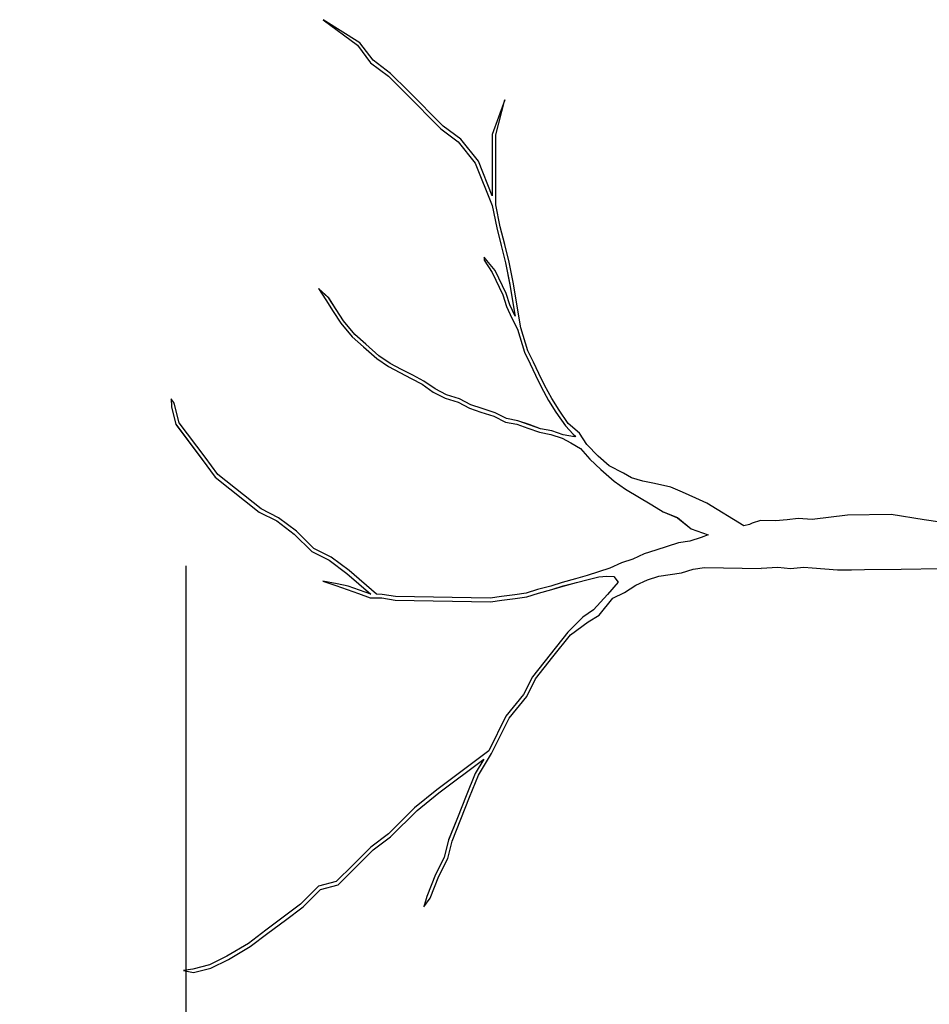
# Model space of a CAD drawing. Units: metres. Extents: x 144323.4 to 144354.3, y 6389204.6 to 6389247.
# Drawn here: x 144327.8 to 144328.9, y 6389210.2 to 6389211.3 of the extents above; entities that cross this region are included whole.
import ezdxf

# ---------------------------------------------------------------- set-up
doc = ezdxf.new("R2010")
doc.units = ezdxf.units.M
doc.layers.add('M-TRÄD', color=3, linetype='Continuous')
doc.layers.add('M-TXT', color=4, linetype='Continuous')
doc.styles.add('PONF', font='arial.ttf', dxfattribs={"height": 1})
doc.dimstyles.new('ponf', dxfattribs={"dimscale": 0.25, "dimtxt": 0.15, "dimasz": 0.2, "dimexe": 0.2, "dimexo": 0.2, "dimgap": 2, "dimtad": 1, "dimtih": 1, "dimtoh": 1, "dimtxsty": 'PONF', "dimblk": 'OBLIQUE', "dimcen": 2.5, "dimadec": 0, "dimazin": 0, "dimtm": 1e-09, "dimtfac": 1, "dimtmove": 0, "dimatfit": 3, "dimldrblk": 'OBLIQUE', "dimfxl": 1, "dimarcsym": 0})

# ---------------------------------------------------------------- blocks, each defined once
blk = doc.blocks.new('_OBLIQUE')
at = {"color": 0, "linetype": 'ByBlock'}
blk.add_line((-0.5, -0.5), (0.5, 0.5), dxfattribs=at)
blk = doc.blocks.new('*D9')
at = {"layer": 'Defpoints', "color": 0, "transparency": 16777216}
for p in [(144327.9855, 6389210.756), (144327.9855, 6389209.6152), (144323.9828, 6389208.6017)]:
    blk.add_point(p, dxfattribs=at)
at = {"layer": 'M-TXT', "color": 0, "lineweight": -2, "transparency": 16777216}
for p, q in [((144327.9855, 6389210.706), (144327.9855, 6389209.5652)), ((144323.9828, 6389208.6517), (144323.9828, 6389209.6652)), ((144323.9828, 6389209.6152), (144327.9855, 6389209.6152))]:
    blk.add_line(p, q, dxfattribs=at)
at = {"layer": 'M-TXT', "color": 0, "lineweight": -2, "transparency": 16777216, "xscale": 0.2, "yscale": 0.2, "zscale": 0.2, "rotation": 180}
blk.add_blockref('_OBLIQUE', (144323.9828, 6389209.6152), dxfattribs=at)
at = {"layer": 'M-TXT', "color": 0, "lineweight": -2, "transparency": 16777216, "xscale": 0.2, "yscale": 0.2, "zscale": 0.2}
blk.add_blockref('_OBLIQUE', (144327.9855, 6389209.6152), dxfattribs=at)
at = {"layer": 'M-TXT', "color": 0, "transparency": 16777216, "insert": (144325.9841, 6389209.7652), "char_height": 1, "attachment_point": 5, "style": 'PONF'}
blk.add_mtext('{\\H0.3x;4m}', dxfattribs=at)
blk = doc.blocks.new('Träd10')
at = {"layer": 'M-TRÄD'}
for p, q in [((144328.1882, 6389187.2863), (144328.1454, 6389187.3131)), ((144328.1454, 6389187.3131), (144328.1852, 6389187.2833)), ((144328.1852, 6389187.2833), (144328.2005, 6389187.2629)), ((144328.2035, 6389187.2659), (144328.1882, 6389187.2863)), ((144328.2005, 6389187.2629), (144328.2212, 6389187.2474)), ((144328.2239, 6389187.2506), (144328.2035, 6389187.2659)), ((144328.2212, 6389187.2474), (144328.2414, 6389187.2272)), ((144328.2444, 6389187.2302), (144328.2239, 6389187.2506)), ((144328.2414, 6389187.2272), (144328.2824, 6389187.1862)), ((144328.2852, 6389187.1894), (144328.2444, 6389187.2302)), ((144328.3566, 6389187.22), (144328.3422, 6389187.1797)), ((144328.3464, 6389187.1792), (144328.3566, 6389187.22)), ((144328.3056, 6389187.1741), (144328.2852, 6389187.1894)), ((144328.2824, 6389187.1862), (144328.3026, 6389187.171)), ((144328.3422, 6389187.1797), (144328.3422, 6389187.1082)), ((144328.3464, 6389187.0976), (144328.3464, 6389187.1792)), ((144328.3026, 6389187.171), (144328.3223, 6389187.1464)), ((144328.326, 6389187.1486), (144328.3056, 6389187.1741)), ((144328.3223, 6389187.1464), (144328.3422, 6389187.0971)), ((144328.3422, 6389187.1082), (144328.326, 6389187.1486)), ((144328.3422, 6389187.0971), (144328.3474, 6389187.0711)), ((144328.3515, 6389187.072), (144328.3464, 6389187.0976)), ((144328.3474, 6389187.0711), (144328.3525, 6389187.0506)), ((144328.3566, 6389187.0516), (144328.3515, 6389187.072)), ((144328.3525, 6389187.0506), (144328.3576, 6389187.0303)), ((144328.3617, 6389187.0312), (144328.3566, 6389187.0516)), ((144328.3358, 6389187.033), (144328.3329, 6389187.0369)), ((144328.3329, 6389187.0369), (144328.3329, 6389187.0334)), ((144328.3329, 6389187.0334), (144328.342, 6389187.0192)), ((144328.3457, 6389187.0212), (144328.3358, 6389187.033)), ((144328.3576, 6389187.0303), (144328.3627, 6389187.0049)), ((144328.3669, 6389187.0057), (144328.3617, 6389187.0312)), ((144328.342, 6389187.0192), (144328.3545, 6389186.993)), ((144328.3584, 6389186.9946), (144328.3457, 6389187.0212)), ((144328.3627, 6389187.0049), (144328.3678, 6389186.9744)), ((144328.372, 6389186.9751), (144328.3669, 6389187.0057)), ((144328.1521, 6389186.9894), (144328.1399, 6389187.0005)), ((144328.1399, 6389187.0005), (144328.1485, 6389186.9871)), ((144328.3626, 6389186.9813), (144328.3584, 6389186.9946)), ((144328.1485, 6389186.9871), (144328.157, 6389186.9738)), ((144328.1606, 6389186.9761), (144328.1521, 6389186.9894)), ((144328.3545, 6389186.993), (144328.3586, 6389186.9797)), ((144328.157, 6389186.9738), (144328.1658, 6389186.9602)), ((144328.1692, 6389186.9627), (144328.1606, 6389186.9761)), ((144328.3586, 6389186.9797), (144328.3651, 6389186.9661)), ((144328.3687, 6389186.9684), (144328.3626, 6389186.9813)), ((144328.3678, 6389186.9744), (144328.3687, 6389186.9684)), ((144328.3753, 6389186.9546), (144328.372, 6389186.9751)), ((144328.1658, 6389186.9602), (144328.1791, 6389186.9441)), ((144328.1821, 6389186.9471), (144328.1692, 6389186.9627)), ((144328.3651, 6389186.9661), (144328.3714, 6389186.9531)), ((144328.3714, 6389186.9531), (144328.3797, 6389186.9265)), ((144328.3837, 6389186.928), (144328.3753, 6389186.9546)), ((144328.1791, 6389186.9441), (144328.1923, 6389186.9326)), ((144328.1951, 6389186.9358), (144328.1821, 6389186.9471)), ((144328.1923, 6389186.9326), (144328.2077, 6389186.919)), ((144328.2103, 6389186.9223), (144328.1951, 6389186.9358)), ((144328.3797, 6389186.9265), (144328.3862, 6389186.9129)), ((144328.39, 6389186.9147), (144328.3837, 6389186.928)), ((144328.2077, 6389186.919), (144328.2212, 6389186.9096)), ((144328.2234, 6389186.9133), (144328.2103, 6389186.9223)), ((144328.2365, 6389186.9064), (144328.2234, 6389186.9133)), ((144328.3964, 6389186.9014), (144328.39, 6389186.9147)), ((144328.2212, 6389186.9096), (144328.2345, 6389186.9026)), ((144328.2345, 6389186.9026), (144328.2476, 6389186.8958)), ((144328.2496, 6389186.8996), (144328.2365, 6389186.9064)), ((144328.3862, 6389186.9129), (144328.3926, 6389186.8995)), ((144328.2476, 6389186.8958), (144328.2605, 6389186.8891)), ((144328.2627, 6389186.8927), (144328.2496, 6389186.8996)), ((144328.2757, 6389186.8837), (144328.2627, 6389186.8927)), ((144328.3926, 6389186.8995), (144328.399, 6389186.8861)), ((144328.4028, 6389186.888), (144328.3964, 6389186.9014)), ((144328.2605, 6389186.8891), (144328.2735, 6389186.88)), ((144328.2735, 6389186.88), (144328.2872, 6389186.8729)), ((144328.2888, 6389186.8768), (144328.2757, 6389186.8837)), ((144328.399, 6389186.8861), (144328.4076, 6389186.8703)), ((144328.4113, 6389186.8725), (144328.4028, 6389186.888)), ((144327.9721, 6389186.8671), (144327.9684, 6389186.872)), ((144327.9684, 6389186.872), (144327.9688, 6389186.8629)), ((144328.2872, 6389186.8729), (144328.3025, 6389186.8682)), ((144328.3041, 6389186.8722), (144328.2888, 6389186.8768)), ((144328.3025, 6389186.8682), (144328.3155, 6389186.8614)), ((144328.3172, 6389186.8653), (144328.3041, 6389186.8722)), ((144328.4076, 6389186.8703), (144328.4163, 6389186.8567)), ((144328.4199, 6389186.8591), (144328.4113, 6389186.8725)), ((144327.9688, 6389186.8629), (144327.9739, 6389186.8424)), ((144327.9778, 6389186.8443), (144327.9721, 6389186.8671)), ((144328.3155, 6389186.8614), (144328.329, 6389186.8566)), ((144328.3304, 6389186.8607), (144328.3172, 6389186.8653)), ((144328.329, 6389186.8566), (144328.3441, 6389186.852)), ((144328.3457, 6389186.856), (144328.3304, 6389186.8607)), ((144328.3588, 6389186.8491), (144328.3457, 6389186.856)), ((144328.4163, 6389186.8567), (144328.4274, 6389186.8406)), ((144328.4306, 6389186.8435), (144328.4199, 6389186.8591)), ((144328.3441, 6389186.852), (144328.3574, 6389186.8451)), ((144328.3574, 6389186.8451), (144328.3709, 6389186.8426)), ((144328.372, 6389186.8467), (144328.3588, 6389186.8491)), ((144328.3851, 6389186.842), (144328.372, 6389186.8467)), ((144327.9739, 6389186.8424), (144328.0045, 6389186.8016)), ((144328.0079, 6389186.8042), (144327.9778, 6389186.8443)), ((144328.3709, 6389186.8426), (144328.3837, 6389186.838)), ((144328.3837, 6389186.838), (144328.3972, 6389186.8333)), ((144328.3983, 6389186.8374), (144328.3851, 6389186.842)), ((144328.3972, 6389186.8333), (144328.4103, 6389186.8308)), ((144328.4114, 6389186.835), (144328.3983, 6389186.8374)), ((144328.4246, 6389186.8303), (144328.4114, 6389186.835)), ((144328.4274, 6389186.8406), (144328.4361, 6389186.8311)), ((144328.4436, 6389186.8322), (144328.4306, 6389186.8435)), ((144328.4103, 6389186.8308), (144328.4235, 6389186.8262)), ((144328.4235, 6389186.8262), (144328.4334, 6389186.8211)), ((144328.4377, 6389186.8279), (144328.4246, 6389186.8303)), ((144328.4361, 6389186.8311), (144328.4393, 6389186.8283)), ((144328.4393, 6389186.8283), (144328.4377, 6389186.8279)), ((144328.4522, 6389186.8189), (144328.4436, 6389186.8322)), ((144328.4334, 6389186.8211), (144328.445, 6389186.8143)), ((144328.445, 6389186.8143), (144328.4558, 6389186.8021)), ((144328.4652, 6389186.8054), (144328.4522, 6389186.8189)), ((144328.0045, 6389186.8016), (144328.0198, 6389186.7812)), ((144328.0229, 6389186.7842), (144328.0079, 6389186.8042)), ((144328.4558, 6389186.8021), (144328.4685, 6389186.7901)), ((144328.4782, 6389186.7942), (144328.4652, 6389186.8054)), ((144328.4685, 6389186.7901), (144328.4839, 6389186.7762)), ((144328.4947, 6389186.7856), (144328.4782, 6389186.7942)), ((144328.0198, 6389186.7812), (144328.0708, 6389186.7404)), ((144328.0731, 6389186.744), (144328.0229, 6389186.7842)), ((144328.4839, 6389186.7762), (144328.4972, 6389186.767)), ((144328.504, 6389186.7803), (144328.4947, 6389186.7856)), ((144328.5173, 6389186.7765), (144328.504, 6389186.7803)), ((144328.5311, 6389186.7738), (144328.5173, 6389186.7765)), ((144328.4972, 6389186.767), (144328.5278, 6389186.749)), ((144328.55, 6389186.7692), (144328.5311, 6389186.7738)), ((144328.5637, 6389186.7635), (144328.55, 6389186.7692)), ((144328.5792, 6389186.7564), (144328.5637, 6389186.7635)), ((144328.5919, 6389186.7506), (144328.5792, 6389186.7564)), ((144328.0935, 6389186.7338), (144328.0731, 6389186.744)), ((144328.5278, 6389186.749), (144328.5409, 6389186.7408)), ((144328.635, 6389186.7243), (144328.5919, 6389186.7506)), ((144328.0708, 6389186.7404), (144328.0913, 6389186.7302)), ((144328.0913, 6389186.7302), (144328.1117, 6389186.7149)), ((144328.1145, 6389186.7181), (144328.0935, 6389186.7338)), ((144328.5409, 6389186.7408), (144328.5577, 6389186.7339)), ((144328.5577, 6389186.7339), (144328.5738, 6389186.7209)), ((144328.5738, 6389186.7209), (144328.5932, 6389186.7138)), ((144328.1117, 6389186.7149), (144328.1321, 6389186.6945)), ((144328.1346, 6389186.698), (144328.1145, 6389186.7181)), ((144328.5854, 6389186.7107), (144328.5721, 6389186.7065)), ((144328.5932, 6389186.7138), (144328.5854, 6389186.7107)), ((144328.1547, 6389186.6879), (144328.1346, 6389186.698)), ((144328.5323, 6389186.6962), (144328.519, 6389186.692)), ((144328.5456, 6389186.7004), (144328.5323, 6389186.6962)), ((144328.5589, 6389186.7045), (144328.5456, 6389186.7004)), ((144328.5721, 6389186.7065), (144328.5589, 6389186.7045)), ((144328.1321, 6389186.6945), (144328.1525, 6389186.6843)), ((144328.1525, 6389186.6843), (144328.1729, 6389186.669)), ((144328.1756, 6389186.6723), (144328.1547, 6389186.6879)), ((144328.5057, 6389186.6857), (144328.4924, 6389186.6815)), ((144328.519, 6389186.692), (144328.5057, 6389186.6857)), ((144328.479, 6389186.6751), (144328.4657, 6389186.671)), ((144328.4924, 6389186.6815), (144328.479, 6389186.6751)), ((144328.5625, 6389186.6698), (144328.5758, 6389186.674)), ((144328.5758, 6389186.674), (144328.589, 6389186.6759)), ((144328.589, 6389186.6759), (144328.6551, 6389186.6747)), ((144328.1729, 6389186.669), (144328.2009, 6389186.645)), ((144328.2076, 6389186.6448), (144328.1756, 6389186.6723)), ((144328.4391, 6389186.6627), (144328.4236, 6389186.6585)), ((144328.4524, 6389186.6668), (144328.4391, 6389186.6627)), ((144328.4403, 6389186.6586), (144328.4537, 6389186.6618)), ((144328.4657, 6389186.671), (144328.4524, 6389186.6668)), ((144328.4537, 6389186.6618), (144328.4662, 6389186.6652)), ((144328.4662, 6389186.6652), (144328.4753, 6389186.666)), ((144328.4753, 6389186.666), (144328.4753, 6389186.666)), ((144328.4753, 6389186.666), (144328.4753, 6389186.666)), ((144328.4753, 6389186.666), (144328.4836, 6389186.6655)), ((144328.4836, 6389186.6655), (144328.4885, 6389186.6589)), ((144328.5093, 6389186.6553), (144328.5227, 6389186.6617)), ((144328.5227, 6389186.6617), (144328.536, 6389186.6659)), ((144328.536, 6389186.6659), (144328.5492, 6389186.6678)), ((144328.5492, 6389186.6678), (144328.5625, 6389186.6698)), ((144328.1615, 6389186.657), (144328.1449, 6389186.6602)), ((144328.1449, 6389186.6602), (144328.1601, 6389186.6549)), ((144328.1601, 6389186.6549), (144328.1732, 6389186.6502)), ((144328.1746, 6389186.6543), (144328.1615, 6389186.657)), ((144328.1732, 6389186.6502), (144328.1863, 6389186.6456)), ((144328.1877, 6389186.6496), (144328.1746, 6389186.6543)), ((144328.3949, 6389186.6502), (144328.3816, 6389186.6461)), ((144328.4104, 6389186.6544), (144328.3949, 6389186.6502)), ((144328.396, 6389186.6462), (144328.4115, 6389186.6503)), ((144328.4236, 6389186.6585), (144328.4104, 6389186.6544)), ((144328.4115, 6389186.6503), (144328.4248, 6389186.6544)), ((144328.4248, 6389186.6544), (144328.4403, 6389186.6586)), ((144328.4885, 6389186.6589), (144328.4763, 6389186.6445)), ((144328.496, 6389186.6468), (144328.5093, 6389186.6553)), ((144328.1863, 6389186.6456), (144328.2001, 6389186.6407)), ((144328.2009, 6389186.645), (144328.1877, 6389186.6496)), ((144328.2001, 6389186.6407), (144328.2137, 6389186.6405)), ((144328.2141, 6389186.6447), (144328.2076, 6389186.6448)), ((144328.2137, 6389186.6405), (144328.2291, 6389186.638)), ((144328.2295, 6389186.6422), (144328.2141, 6389186.6447)), ((144328.3396, 6389186.6402), (144328.2295, 6389186.6422)), ((144328.3528, 6389186.6422), (144328.3396, 6389186.6402)), ((144328.3683, 6389186.6441), (144328.3528, 6389186.6422)), ((144328.3534, 6389186.638), (144328.3689, 6389186.6399)), ((144328.3816, 6389186.6461), (144328.3683, 6389186.6441)), ((144328.3689, 6389186.6399), (144328.3825, 6389186.6419)), ((144328.3825, 6389186.6419), (144328.396, 6389186.6462)), ((144328.4763, 6389186.6445), (144328.46, 6389186.6267)), ((144328.4664, 6389186.6205), (144328.4826, 6389186.6404)), ((144328.4826, 6389186.6404), (144328.496, 6389186.6468)), ((144328.2291, 6389186.638), (144328.3399, 6389186.636)), ((144328.3399, 6389186.636), (144328.3534, 6389186.638)), ((144328.4477, 6389186.618), (144328.4302, 6389186.6006)), ((144328.46, 6389186.6267), (144328.4477, 6389186.618)), ((144328.4536, 6389186.6128), (144328.4664, 6389186.6205)), ((144328.4332, 6389186.5975), (144328.4536, 6389186.6128)), ((144328.4302, 6389186.6006), (144328.4095, 6389186.5747)), ((144328.4128, 6389186.572), (144328.4332, 6389186.5975)), ((144328.4095, 6389186.5747), (144328.3888, 6389186.5488)), ((144328.3924, 6389186.5465), (144328.4128, 6389186.572)), ((144328.3888, 6389186.5488), (144328.3786, 6389186.5284)), ((144328.3822, 6389186.5261), (144328.3924, 6389186.5465)), ((144328.3786, 6389186.5284), (144328.3581, 6389186.5029)), ((144328.3617, 6389186.5006), (144328.3822, 6389186.5261)), ((144328.3581, 6389186.5029), (144328.338, 6389186.4628)), ((144328.3413, 6389186.4598), (144328.3617, 6389186.5006)), ((144328.338, 6389186.4628), (144328.2775, 6389186.4172)), ((144328.326, 6389186.4343), (144328.3413, 6389186.4598)), ((144328.2801, 6389186.4139), (144328.3323, 6389186.453)), ((144328.3323, 6389186.453), (144328.3222, 6389186.4362)), ((144328.3222, 6389186.4362), (144328.3119, 6389186.4103)), ((144328.3158, 6389186.4088), (144328.326, 6389186.4343)), ((144328.2775, 6389186.4172), (144328.2517, 6389186.3966)), ((144328.2546, 6389186.3934), (144328.2801, 6389186.4139)), ((144328.3119, 6389186.4103), (144328.3017, 6389186.3848)), ((144328.3056, 6389186.3832), (144328.3158, 6389186.4088)), ((144328.2517, 6389186.3966), (144328.2212, 6389186.3661)), ((144328.2239, 6389186.3628), (144328.2546, 6389186.3934)), ((144328.3017, 6389186.3848), (144328.2913, 6389186.359)), ((144328.2954, 6389186.3577), (144328.3056, 6389186.3832)), ((144328.2212, 6389186.3661), (144328.2007, 6389186.3508)), ((144328.2035, 6389186.3475), (144328.2239, 6389186.3628)), ((144328.2913, 6389186.359), (144328.2863, 6389186.3388)), ((144328.2903, 6389186.3373), (144328.2954, 6389186.3577)), ((144328.2007, 6389186.3508), (144328.1801, 6389186.3301)), ((144328.1831, 6389186.3271), (144328.2035, 6389186.3475)), ((144328.1801, 6389186.3301), (144328.1605, 6389186.3106)), ((144328.2863, 6389186.3388), (144328.2762, 6389186.3187)), ((144328.2801, 6389186.3169), (144328.2903, 6389186.3373)), ((144328.1627, 6389186.3067), (144328.1831, 6389186.3271)), ((144328.2762, 6389186.3187), (144328.266, 6389186.2932)), ((144328.1605, 6389186.3106), (144328.1401, 6389186.3055)), ((144328.1423, 6389186.3016), (144328.1627, 6389186.3067)), ((144328.2699, 6389186.2914), (144328.2801, 6389186.3169)), ((144328.1401, 6389186.3055), (144328.1191, 6389186.2844)), ((144328.1219, 6389186.2812), (144328.1423, 6389186.3016)), ((144328.1191, 6389186.2844), (144328.0989, 6389186.2693)), ((144328.266, 6389186.2932), (144328.2626, 6389186.2812)), ((144328.2626, 6389186.2812), (144328.2699, 6389186.2914)), ((144328.1015, 6389186.2659), (144328.1219, 6389186.2812)), ((144328.0989, 6389186.2693), (144328.0785, 6389186.254)), ((144328.081, 6389186.2506), (144328.1015, 6389186.2659)), ((144328.0785, 6389186.254), (144328.0583, 6389186.2388)), ((144328.0606, 6389186.2353), (144328.081, 6389186.2506)), ((144328.0583, 6389186.2388), (144328.0331, 6389186.2237)), ((144328.0351, 6389186.22), (144328.0606, 6389186.2353)), ((144328.0331, 6389186.2237), (144328.0132, 6389186.2138)), ((144328.0147, 6389186.2098), (144328.0351, 6389186.22)), ((144327.9938, 6389186.2089), (144327.9828, 6389186.2073)), ((144327.9828, 6389186.2073), (144327.9943, 6389186.2047)), ((144328.0132, 6389186.2138), (144327.9938, 6389186.2089)), ((144327.9943, 6389186.2047), (144328.0147, 6389186.2098))]:
    blk.add_line(p, q, dxfattribs=at)
for points in [[(144329.0564, 6389186.7233), (144329.0296, 6389186.7283), (144328.9944, 6389186.7249), (144328.9887, 6389186.7244), (144328.9693, 6389186.7281), (144328.9433, 6389186.7331), (144328.9134, 6389186.7296), (144328.9073, 6389186.7291), (144328.8808, 6389186.7342), (144328.8634, 6389186.7287), (144328.8449, 6389186.7315), (144328.8062, 6389186.7375), (144328.7556, 6389186.7367), (144328.7145, 6389186.7319), (144328.6982, 6389186.7331), (144328.6854, 6389186.7315), (144328.6719, 6389186.7303), (144328.6542, 6389186.7308), (144328.6446, 6389186.7276), (144328.6414, 6389186.7258), (144328.635, 6389186.7243)], [(144329.1088, 6389186.6612), (144329.0888, 6389186.6649), (144329.0607, 6389186.6622), (144329.0478, 6389186.661), (144329.0214, 6389186.6661), (144329.0029, 6389186.6696), (144328.9799, 6389186.6669), (144328.9662, 6389186.6657), (144328.9453, 6389186.6697), (144328.9289, 6389186.6645), (144328.8988, 6389186.6691), (144328.8642, 6389186.6745), (144328.8179, 6389186.6738), (144328.7755, 6389186.6731), (144328.7601, 6389186.6729), (144328.7439, 6389186.6727), (144328.7146, 6389186.6753), (144328.7048, 6389186.676), (144328.6892, 6389186.6745), (144328.6745, 6389186.6761), (144328.6551, 6389186.6747)]]:
    blk.add_lwpolyline(points, dxfattribs=at)

msp = doc.modelspace()

# ---------------------------------------------------------------- linework, layer by layer
at = {"layer": 'M-TRÄD'}
for p, q in [((144328.1882, 6389211.3146), (144328.1454, 6389211.3414)), ((144328.1454, 6389211.3414), (144328.1852, 6389211.3116)), ((144328.1852, 6389211.3116), (144328.2005, 6389211.2912)), ((144328.2035, 6389211.2942), (144328.1882, 6389211.3146)), ((144328.2005, 6389211.2912), (144328.2212, 6389211.2757)), ((144328.2239, 6389211.2789), (144328.2035, 6389211.2942)), ((144328.2212, 6389211.2757), (144328.2414, 6389211.2555)), ((144328.2444, 6389211.2585), (144328.2239, 6389211.2789)), ((144328.2414, 6389211.2555), (144328.2824, 6389211.2145)), ((144328.2852, 6389211.2177), (144328.2444, 6389211.2585)), ((144328.3566, 6389211.2483), (144328.3422, 6389211.208)), ((144328.3464, 6389211.2075), (144328.3566, 6389211.2483)), ((144328.3056, 6389211.2024), (144328.2852, 6389211.2177)), ((144328.2824, 6389211.2145), (144328.3026, 6389211.1993)), ((144328.3422, 6389211.208), (144328.3422, 6389211.1365)), ((144328.3464, 6389211.1259), (144328.3464, 6389211.2075)), ((144328.3026, 6389211.1993), (144328.3223, 6389211.1747)), ((144328.326, 6389211.1769), (144328.3056, 6389211.2024)), ((144328.3223, 6389211.1747), (144328.3422, 6389211.1254)), ((144328.3422, 6389211.1365), (144328.326, 6389211.1769)), ((144328.3422, 6389211.1254), (144328.3474, 6389211.0994)), ((144328.3515, 6389211.1004), (144328.3464, 6389211.1259)), ((144328.3566, 6389211.0799), (144328.3515, 6389211.1004)), ((144328.3474, 6389211.0994), (144328.3525, 6389211.0789)), ((144328.3525, 6389211.0789), (144328.3576, 6389211.0586)), ((144328.3617, 6389211.0595), (144328.3566, 6389211.0799)), ((144328.3358, 6389211.0613), (144328.3329, 6389211.0652)), ((144328.3329, 6389211.0652), (144328.3329, 6389211.0617)), ((144328.3329, 6389211.0617), (144328.342, 6389211.0475)), ((144328.3457, 6389211.0495), (144328.3358, 6389211.0613)), ((144328.3576, 6389211.0586), (144328.3627, 6389211.0333)), ((144328.3669, 6389211.034), (144328.3617, 6389211.0595)), ((144328.342, 6389211.0475), (144328.3545, 6389211.0213)), ((144328.3584, 6389211.0229), (144328.3457, 6389211.0495)), ((144328.3627, 6389211.0333), (144328.3678, 6389211.0027)), ((144328.372, 6389211.0034), (144328.3669, 6389211.034)), ((144328.1521, 6389211.0178), (144328.1399, 6389211.0288)), ((144328.1399, 6389211.0288), (144328.1485, 6389211.0155)), ((144328.3545, 6389211.0213), (144328.3586, 6389211.008)), ((144328.3626, 6389211.0096), (144328.3584, 6389211.0229)), ((144328.1485, 6389211.0155), (144328.157, 6389211.0021)), ((144328.1606, 6389211.0044), (144328.1521, 6389211.0178)), ((144328.3687, 6389210.9967), (144328.3626, 6389211.0096)), ((144328.157, 6389211.0021), (144328.1658, 6389210.9885)), ((144328.1692, 6389210.991), (144328.1606, 6389211.0044)), ((144328.3586, 6389211.008), (144328.3651, 6389210.9944)), ((144328.3678, 6389211.0027), (144328.3687, 6389210.9967)), ((144328.3753, 6389210.9829), (144328.372, 6389211.0034)), ((144328.1658, 6389210.9885), (144328.1791, 6389210.9724)), ((144328.1821, 6389210.9754), (144328.1692, 6389210.991)), ((144328.3651, 6389210.9944), (144328.3714, 6389210.9814)), ((144328.1951, 6389210.9641), (144328.1821, 6389210.9754)), ((144328.3714, 6389210.9814), (144328.3797, 6389210.9548)), ((144328.3837, 6389210.9563), (144328.3753, 6389210.9829)), ((144328.1791, 6389210.9724), (144328.1923, 6389210.9609)), ((144328.2103, 6389210.9506), (144328.1951, 6389210.9641)), ((144328.1923, 6389210.9609), (144328.2077, 6389210.9473)), ((144328.3797, 6389210.9548), (144328.3862, 6389210.9412)), ((144328.39, 6389210.943), (144328.3837, 6389210.9563)), ((144328.2077, 6389210.9473), (144328.2212, 6389210.9379)), ((144328.2234, 6389210.9416), (144328.2103, 6389210.9506)), ((144328.2365, 6389210.9347), (144328.2234, 6389210.9416)), ((144328.3862, 6389210.9412), (144328.3926, 6389210.9278)), ((144328.3964, 6389210.9297), (144328.39, 6389210.943)), ((144328.2212, 6389210.9379), (144328.2345, 6389210.931)), ((144328.2345, 6389210.931), (144328.2476, 6389210.9241)), ((144328.2496, 6389210.9279), (144328.2365, 6389210.9347)), ((144328.4028, 6389210.9163), (144328.3964, 6389210.9297)), ((144328.2476, 6389210.9241), (144328.2605, 6389210.9174)), ((144328.2627, 6389210.921), (144328.2496, 6389210.9279)), ((144328.2605, 6389210.9174), (144328.2735, 6389210.9083)), ((144328.2757, 6389210.912), (144328.2627, 6389210.921)), ((144328.3926, 6389210.9278), (144328.399, 6389210.9144)), ((144328.2735, 6389210.9083), (144328.2872, 6389210.9012)), ((144328.2888, 6389210.9051), (144328.2757, 6389210.912)), ((144328.399, 6389210.9144), (144328.4076, 6389210.8986)), ((144328.4113, 6389210.9008), (144328.4028, 6389210.9163)), ((144327.9721, 6389210.8954), (144327.9684, 6389210.9003)), ((144327.9684, 6389210.9003), (144327.9688, 6389210.8912)), ((144327.9778, 6389210.8726), (144327.9721, 6389210.8954)), ((144328.2872, 6389210.9012), (144328.3025, 6389210.8965)), ((144328.3041, 6389210.9005), (144328.2888, 6389210.9051)), ((144328.3025, 6389210.8965), (144328.3155, 6389210.8897)), ((144328.3172, 6389210.8936), (144328.3041, 6389210.9005)), ((144328.4076, 6389210.8986), (144328.4163, 6389210.885)), ((144328.4199, 6389210.8874), (144328.4113, 6389210.9008)), ((144327.9688, 6389210.8912), (144327.9739, 6389210.8708)), ((144328.3155, 6389210.8897), (144328.329, 6389210.8849)), ((144328.3304, 6389210.889), (144328.3172, 6389210.8936)), ((144328.329, 6389210.8849), (144328.3441, 6389210.8803)), ((144328.3457, 6389210.8843), (144328.3304, 6389210.889)), ((144328.3588, 6389210.8774), (144328.3457, 6389210.8843)), ((144328.4163, 6389210.885), (144328.4274, 6389210.8689)), ((144328.4306, 6389210.8718), (144328.4199, 6389210.8874)), ((144328.0079, 6389210.8325), (144327.9778, 6389210.8726)), ((144328.3441, 6389210.8803), (144328.3574, 6389210.8734)), ((144328.3574, 6389210.8734), (144328.3709, 6389210.8709)), ((144328.372, 6389210.875), (144328.3588, 6389210.8774)), ((144328.3851, 6389210.8704), (144328.372, 6389210.875)), ((144328.4436, 6389210.8605), (144328.4306, 6389210.8718)), ((144327.9739, 6389210.8708), (144328.0045, 6389210.8299)), ((144328.3709, 6389210.8709), (144328.3837, 6389210.8663)), ((144328.3837, 6389210.8663), (144328.3972, 6389210.8616)), ((144328.3983, 6389210.8657), (144328.3851, 6389210.8704)), ((144328.3972, 6389210.8616), (144328.4103, 6389210.8591)), ((144328.4114, 6389210.8633), (144328.3983, 6389210.8657)), ((144328.4246, 6389210.8586), (144328.4114, 6389210.8633)), ((144328.4274, 6389210.8689), (144328.4361, 6389210.8594)), ((144328.4522, 6389210.8472), (144328.4436, 6389210.8605)), ((144328.4103, 6389210.8591), (144328.4235, 6389210.8545)), ((144328.4235, 6389210.8545), (144328.4334, 6389210.8494)), ((144328.4377, 6389210.8562), (144328.4246, 6389210.8586)), ((144328.4334, 6389210.8494), (144328.445, 6389210.8426)), ((144328.4361, 6389210.8594), (144328.4393, 6389210.8566)), ((144328.4393, 6389210.8566), (144328.4377, 6389210.8562)), ((144328.445, 6389210.8426), (144328.4558, 6389210.8304)), ((144328.4652, 6389210.8337), (144328.4522, 6389210.8472)), ((144328.0045, 6389210.8299), (144328.0198, 6389210.8095)), ((144328.0229, 6389210.8125), (144328.0079, 6389210.8325)), ((144328.4558, 6389210.8304), (144328.4685, 6389210.8184)), ((144328.4782, 6389210.8225), (144328.4652, 6389210.8337)), ((144328.4685, 6389210.8184), (144328.4839, 6389210.8045)), ((144328.4947, 6389210.8139), (144328.4782, 6389210.8225)), ((144328.504, 6389210.8086), (144328.4947, 6389210.8139)), ((144328.0198, 6389210.8095), (144328.0708, 6389210.7687)), ((144328.0731, 6389210.7723), (144328.0229, 6389210.8125)), ((144328.4839, 6389210.8045), (144328.4972, 6389210.7953)), ((144328.5173, 6389210.8048), (144328.504, 6389210.8086)), ((144328.5311, 6389210.8021), (144328.5173, 6389210.8048)), ((144328.4972, 6389210.7953), (144328.5278, 6389210.7773)), ((144328.55, 6389210.7975), (144328.5311, 6389210.8021)), ((144328.5637, 6389210.7918), (144328.55, 6389210.7975)), ((144328.5792, 6389210.7847), (144328.5637, 6389210.7918)), ((144328.5919, 6389210.7789), (144328.5792, 6389210.7847)), ((144328.0708, 6389210.7687), (144328.0913, 6389210.7585)), ((144328.0935, 6389210.7621), (144328.0731, 6389210.7723)), ((144328.5278, 6389210.7773), (144328.5409, 6389210.7691)), ((144328.5409, 6389210.7691), (144328.5577, 6389210.7623)), ((144328.635, 6389210.7526), (144328.5919, 6389210.7789)), ((144328.0913, 6389210.7585), (144328.1117, 6389210.7432)), ((144328.1145, 6389210.7464), (144328.0935, 6389210.7621)), ((144328.5577, 6389210.7623), (144328.5738, 6389210.7492)), ((144328.1346, 6389210.7263), (144328.1145, 6389210.7464)), ((144328.5738, 6389210.7492), (144328.5932, 6389210.7421)), ((144328.1117, 6389210.7432), (144328.1321, 6389210.7228)), ((144328.5721, 6389210.7348), (144328.5589, 6389210.7328)), ((144328.5854, 6389210.739), (144328.5721, 6389210.7348)), ((144328.5932, 6389210.7421), (144328.5854, 6389210.739)), ((144328.1321, 6389210.7228), (144328.1525, 6389210.7126)), ((144328.1547, 6389210.7162), (144328.1346, 6389210.7263)), ((144328.5323, 6389210.7245), (144328.519, 6389210.7203)), ((144328.5456, 6389210.7287), (144328.5323, 6389210.7245)), ((144328.5589, 6389210.7328), (144328.5456, 6389210.7287)), ((144328.1525, 6389210.7126), (144328.1729, 6389210.6973)), ((144328.1756, 6389210.7006), (144328.1547, 6389210.7162)), ((144328.5057, 6389210.714), (144328.4924, 6389210.7098)), ((144328.519, 6389210.7203), (144328.5057, 6389210.714)), ((144328.2076, 6389210.6731), (144328.1756, 6389210.7006)), ((144328.4657, 6389210.6993), (144328.4524, 6389210.6951)), ((144328.479, 6389210.7035), (144328.4657, 6389210.6993)), ((144328.4924, 6389210.7098), (144328.479, 6389210.7035)), ((144328.5625, 6389210.6981), (144328.5758, 6389210.7023)), ((144328.5758, 6389210.7023), (144328.589, 6389210.7042)), ((144328.589, 6389210.7042), (144328.6551, 6389210.703)), ((144328.1615, 6389210.6853), (144328.1449, 6389210.6885)), ((144328.1449, 6389210.6885), (144328.1601, 6389210.6832)), ((144328.1729, 6389210.6973), (144328.2009, 6389210.6733)), ((144328.4391, 6389210.691), (144328.4236, 6389210.6868)), ((144328.4524, 6389210.6951), (144328.4391, 6389210.691)), ((144328.4403, 6389210.6869), (144328.4537, 6389210.6901)), ((144328.4537, 6389210.6901), (144328.4662, 6389210.6935)), ((144328.4662, 6389210.6935), (144328.4753, 6389210.6943)), ((144328.4753, 6389210.6943), (144328.4836, 6389210.6938)), ((144328.4836, 6389210.6938), (144328.4885, 6389210.6872)), ((144328.5093, 6389210.6836), (144328.5227, 6389210.69)), ((144328.5227, 6389210.69), (144328.536, 6389210.6942)), ((144328.536, 6389210.6942), (144328.5492, 6389210.6961)), ((144328.5492, 6389210.6961), (144328.5625, 6389210.6981)), ((144328.1601, 6389210.6832), (144328.1732, 6389210.6785)), ((144328.1746, 6389210.6826), (144328.1615, 6389210.6853)), ((144328.1732, 6389210.6785), (144328.1863, 6389210.6739)), ((144328.1877, 6389210.6779), (144328.1746, 6389210.6826)), ((144328.2009, 6389210.6733), (144328.1877, 6389210.6779)), ((144328.3949, 6389210.6786), (144328.3816, 6389210.6744)), ((144328.4104, 6389210.6827), (144328.3949, 6389210.6786)), ((144328.396, 6389210.6745), (144328.4115, 6389210.6786)), ((144328.4236, 6389210.6868), (144328.4104, 6389210.6827)), ((144328.4115, 6389210.6786), (144328.4248, 6389210.6828)), ((144328.4248, 6389210.6828), (144328.4403, 6389210.6869)), ((144328.4885, 6389210.6872), (144328.4763, 6389210.6728)), ((144328.496, 6389210.6751), (144328.5093, 6389210.6836)), ((144328.1863, 6389210.6739), (144328.2001, 6389210.669)), ((144328.2001, 6389210.669), (144328.2137, 6389210.6688)), ((144328.2141, 6389210.673), (144328.2076, 6389210.6731)), ((144328.2137, 6389210.6688), (144328.2291, 6389210.6663)), ((144328.2295, 6389210.6705), (144328.2141, 6389210.673)), ((144328.2291, 6389210.6663), (144328.3399, 6389210.6643)), ((144328.3396, 6389210.6685), (144328.2295, 6389210.6705)), ((144328.3528, 6389210.6705), (144328.3396, 6389210.6685)), ((144328.3399, 6389210.6643), (144328.3534, 6389210.6663)), ((144328.3683, 6389210.6724), (144328.3528, 6389210.6705)), ((144328.3534, 6389210.6663), (144328.3689, 6389210.6682)), ((144328.3816, 6389210.6744), (144328.3683, 6389210.6724)), ((144328.3689, 6389210.6682), (144328.3825, 6389210.6702)), ((144328.3825, 6389210.6702), (144328.396, 6389210.6745)), ((144328.4763, 6389210.6728), (144328.46, 6389210.655)), ((144328.4664, 6389210.6488), (144328.4826, 6389210.6687)), ((144328.4826, 6389210.6687), (144328.496, 6389210.6751)), ((144328.46, 6389210.655), (144328.4477, 6389210.6463)), ((144328.4477, 6389210.6463), (144328.4302, 6389210.6289)), ((144328.4536, 6389210.6412), (144328.4664, 6389210.6488)), ((144328.4332, 6389210.6258), (144328.4536, 6389210.6412)), ((144328.4302, 6389210.6289), (144328.4095, 6389210.603)), ((144328.4128, 6389210.6003), (144328.4332, 6389210.6258)), ((144328.4095, 6389210.603), (144328.3888, 6389210.5771)), ((144328.3924, 6389210.5748), (144328.4128, 6389210.6003)), ((144328.3888, 6389210.5771), (144328.3786, 6389210.5567)), ((144328.3822, 6389210.5544), (144328.3924, 6389210.5748)), ((144328.3786, 6389210.5567), (144328.3581, 6389210.5312)), ((144328.3617, 6389210.5289), (144328.3822, 6389210.5544)), ((144328.3581, 6389210.5312), (144328.338, 6389210.4911)), ((144328.3413, 6389210.4881), (144328.3617, 6389210.5289)), ((144328.338, 6389210.4911), (144328.2775, 6389210.4455)), ((144328.326, 6389210.4626), (144328.3413, 6389210.4881)), ((144328.2801, 6389210.4422), (144328.3323, 6389210.4813)), ((144328.3323, 6389210.4813), (144328.3222, 6389210.4645)), ((144328.3222, 6389210.4645), (144328.3119, 6389210.4386)), ((144328.3158, 6389210.4371), (144328.326, 6389210.4626)), ((144328.2775, 6389210.4455), (144328.2517, 6389210.4249)), ((144328.2546, 6389210.4218), (144328.2801, 6389210.4422)), ((144328.3119, 6389210.4386), (144328.3017, 6389210.4131)), ((144328.3056, 6389210.4116), (144328.3158, 6389210.4371)), ((144328.2517, 6389210.4249), (144328.2212, 6389210.3944)), ((144328.2239, 6389210.3911), (144328.2546, 6389210.4218)), ((144328.3017, 6389210.4131), (144328.2913, 6389210.3874)), ((144328.2954, 6389210.386), (144328.3056, 6389210.4116)), ((144328.2212, 6389210.3944), (144328.2007, 6389210.3791)), ((144328.2035, 6389210.3758), (144328.2239, 6389210.3911)), ((144328.2007, 6389210.3791), (144328.1801, 6389210.3584)), ((144328.2913, 6389210.3874), (144328.2863, 6389210.3671)), ((144328.2903, 6389210.3656), (144328.2954, 6389210.386)), ((144328.1831, 6389210.3554), (144328.2035, 6389210.3758)), ((144328.2863, 6389210.3671), (144328.2762, 6389210.347)), ((144328.1801, 6389210.3584), (144328.1605, 6389210.3389)), ((144328.2801, 6389210.3452), (144328.2903, 6389210.3656)), ((144328.1627, 6389210.335), (144328.1831, 6389210.3554)), ((144328.2762, 6389210.347), (144328.266, 6389210.3215)), ((144328.2699, 6389210.3197), (144328.2801, 6389210.3452)), ((144328.1401, 6389210.3338), (144328.1191, 6389210.3127)), ((144328.1605, 6389210.3389), (144328.1401, 6389210.3338)), ((144328.1423, 6389210.3299), (144328.1627, 6389210.335)), ((144328.1219, 6389210.3095), (144328.1423, 6389210.3299)), ((144328.266, 6389210.3215), (144328.2626, 6389210.3095)), ((144328.1191, 6389210.3127), (144328.0989, 6389210.2976)), ((144328.2626, 6389210.3095), (144328.2699, 6389210.3197)), ((144328.1015, 6389210.2942), (144328.1219, 6389210.3095)), ((144328.0989, 6389210.2976), (144328.0785, 6389210.2823)), ((144328.081, 6389210.2789), (144328.1015, 6389210.2942)), ((144328.0785, 6389210.2823), (144328.0583, 6389210.2671)), ((144328.0606, 6389210.2636), (144328.081, 6389210.2789)), ((144328.0583, 6389210.2671), (144328.0331, 6389210.252)), ((144328.0351, 6389210.2483), (144328.0606, 6389210.2636)), ((144328.0132, 6389210.2421), (144327.9938, 6389210.2372)), ((144328.0331, 6389210.252), (144328.0132, 6389210.2421)), ((144328.0147, 6389210.2381), (144328.0351, 6389210.2483)), ((144327.9938, 6389210.2372), (144327.9828, 6389210.2356)), ((144327.9828, 6389210.2356), (144327.9943, 6389210.233)), ((144327.9943, 6389210.233), (144328.0147, 6389210.2381))]:
    msp.add_line(p, q, dxfattribs=at)
for points in [[(144329.0564, 6389210.7516), (144329.0296, 6389210.7566), (144328.9944, 6389210.7532), (144328.9887, 6389210.7527), (144328.9693, 6389210.7564), (144328.9433, 6389210.7614), (144328.9134, 6389210.7579), (144328.9073, 6389210.7574), (144328.8808, 6389210.7625), (144328.8634, 6389210.757), (144328.8449, 6389210.7598), (144328.8062, 6389210.7658), (144328.7556, 6389210.765), (144328.7145, 6389210.7602), (144328.6982, 6389210.7614), (144328.6854, 6389210.7598), (144328.6719, 6389210.7586), (144328.6542, 6389210.7591), (144328.6446, 6389210.7559), (144328.6414, 6389210.7541), (144328.635, 6389210.7526)], [(144329.1088, 6389210.6895), (144329.0888, 6389210.6932), (144329.0607, 6389210.6905), (144329.0478, 6389210.6893), (144329.0214, 6389210.6944), (144329.0029, 6389210.6979), (144328.9799, 6389210.6952), (144328.9662, 6389210.694), (144328.9453, 6389210.698), (144328.9289, 6389210.6928), (144328.8988, 6389210.6974), (144328.8642, 6389210.7028), (144328.8179, 6389210.7021), (144328.7755, 6389210.7014), (144328.7601, 6389210.7012), (144328.7439, 6389210.701), (144328.7146, 6389210.7036), (144328.7048, 6389210.7043), (144328.6892, 6389210.7028), (144328.6745, 6389210.7044), (144328.6551, 6389210.703)]]:
    msp.add_lwpolyline(points, dxfattribs=at)

# ---------------------------------------------------------------- block references
at = {"layer": 'M-TRÄD', "color": 1}
msp.add_blockref('Träd10', (0, 24.0283), dxfattribs=at)

# ---------------------------------------------------------------- dimensions: what is measured, and where the dimension line sits
at = {"layer": 'M-TXT'}
dim = msp.add_linear_dim(base=(144327.9855, 6389209.6152), p1=(144323.9828, 6389208.6017), p2=(144327.9855, 6389210.756), text='{\\H0.3x;4m}', dimstyle='ponf', override={"dimasz": 0.8, "dimgap": 0}, dxfattribs=at)
dim.commit()
dim.dimension.update_dxf_attribs({"geometry": '*D9', "text_midpoint": (144325.9841, 6389209.7652)})

doc.saveas('drawing.dxf')
